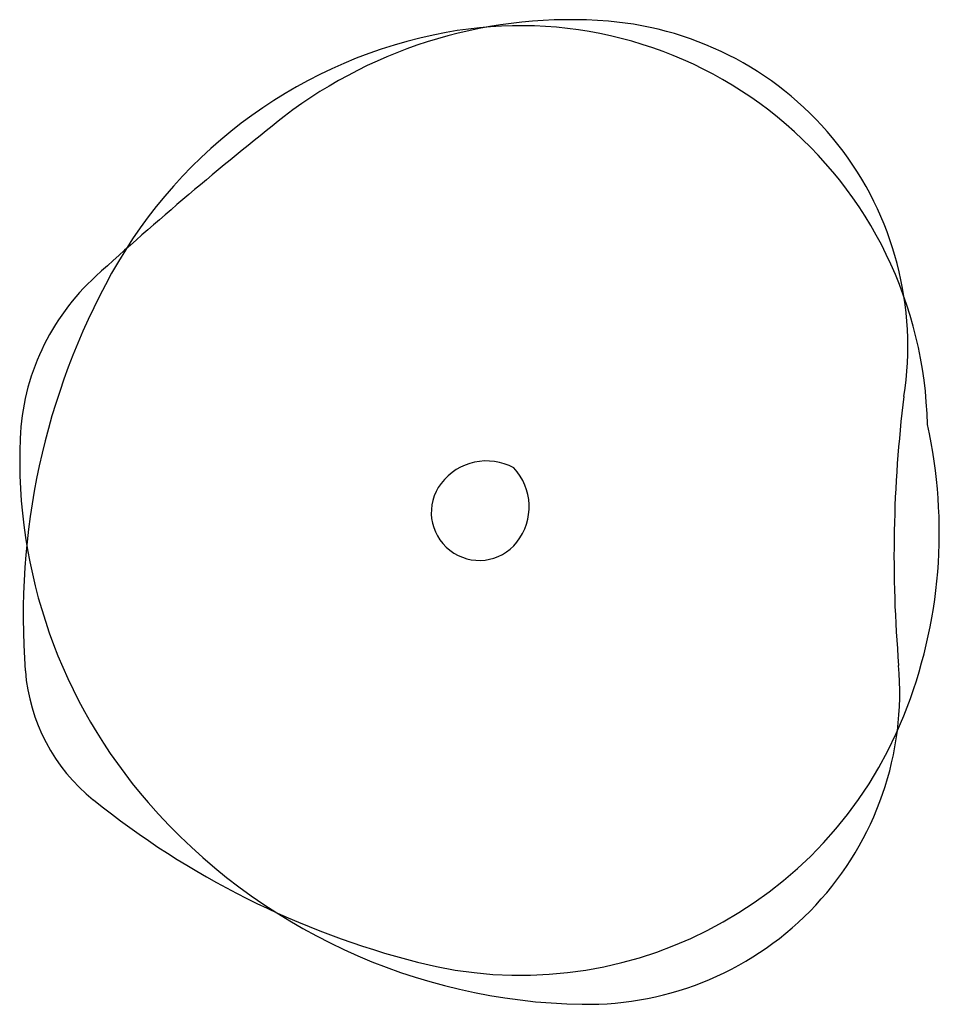
# Model space of a CAD drawing. Extents: x -1.56 to 1.52, y -1.7 to 1.6.
import ezdxf

# ---------------------------------------------------------------- set-up
doc = ezdxf.new("R2010")
doc.units = 0
doc.header["$MEASUREMENT"] = 0
doc.layers.get('0').update_dxf_attribs({"linetype": 'CONTINUOUS'})
doc.layers.add('01', color=1, linetype='CONTINUOUS')

msp = doc.modelspace()

# ---------------------------------------------------------------- linework, layer by layer
for centre, radius, start, end in [((0.2834, 0.0224), 1.5754, 85.3103, 127.4297), ((0.3229, 0.5035), 1.0927, 351.1087, 85.3103), ((0.1625, -0.0353), 1.6172, 100.4555, 151.0425), ((0.1167, 0.2129), 1.3648, 1.1676, 100.4555), ((6.7003, -8.0609), 11.8959, 128.30978, 132.29593), ((-0.7812, 0.1623), 0.7786, 132.2959, 177.6877), ((0.822, -0.4002), 2.371, 151.0425, 184.4792), ((5.6901, -0.1994), 4.3208, 172.9001, 184.8756), ((-0.1321, -0.1204), 1.6532, 338.1526, 12.6145), ((0.1893, 0.1231), 1.7499, 177.6877, 221.0767), ((-0.9274, -0.5373), 0.6162, 184.4792, 231.1587), ((0.3416, -0.6557), 1.0471, 269.0752, 4.8756), ((0.1169, -0.2202), 1.385, 255.6085, 338.1526), ((0.486, 1.218), 2.8697, 231.1587, 255.6085), ((0.3565, 0.2689), 1.9718, 221.0767, 269.0752)]:
    msp.add_arc(centre, radius, start, end)
at = {"layer": '01'}
for centre, radius, start, end in [((0.0034, -0.0723), 0.191, 61.2791, 142.6793), ((-0.0444, -0.0352), 0.1911, 321.6826, 43.0427), ((-0.0206, -0.0539), 0.1608, 142.6793, 321.6826)]:
    msp.add_arc(centre, radius, start, end, dxfattribs=at)

doc.saveas('drawing.dxf')
